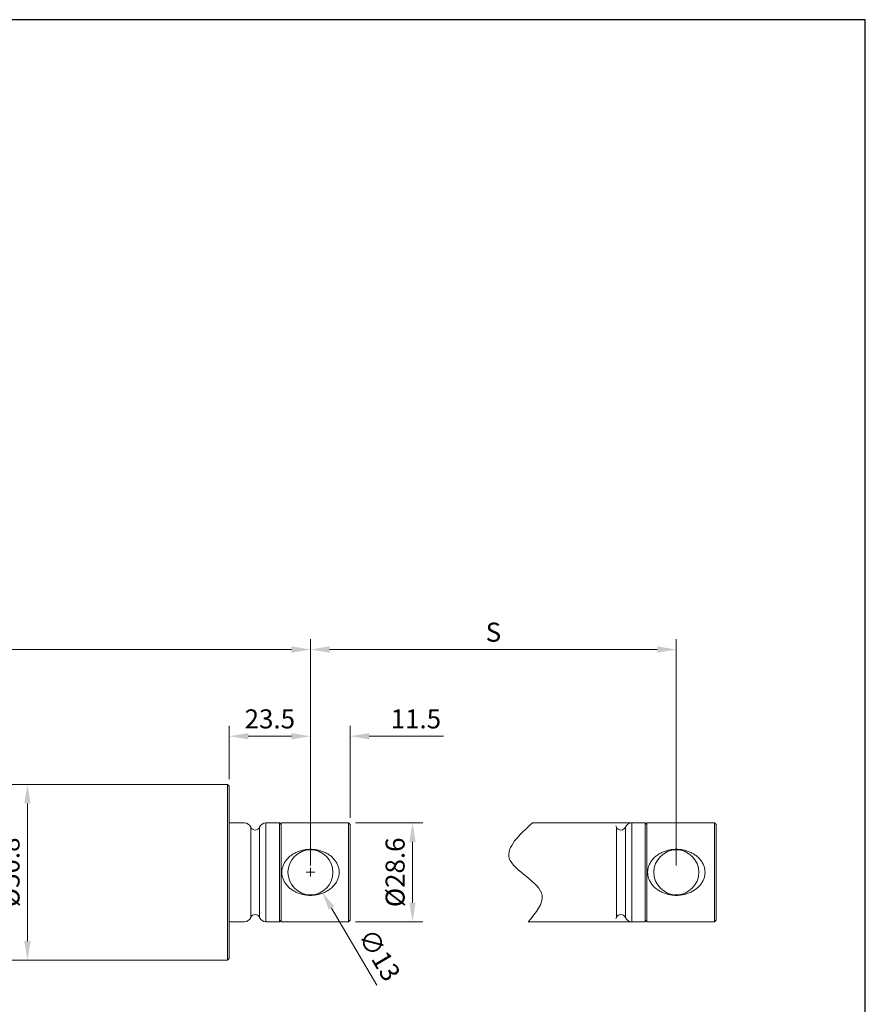
# Model space of a CAD drawing. Units: millimetres. Extents: x 4902 to 5627, y -1071 to -546.
# Drawn here: x 5383 to 5627, y -831 to -546 of the extents above; entities that cross this region are included whole.
import ezdxf

# ---------------------------------------------------------------- set-up
doc = ezdxf.new("R2010")
doc.units = ezdxf.units.MM
doc.layers.get('0').update_dxf_attribs({"lineweight": 20})
doc.layers.add('dim', color=3, linetype='Continuous', lineweight=13)
doc.styles.get("Standard").update_dxf_attribs({"font": 'romans.shx', "width": 0.8, "bigfont": 'bigfont.shx'})
doc.dimstyles.new('ISO-25', dxfattribs={"dimtxt": 2.2, "dimasz": 2.2, "dimexe": 1.2, "dimexo": 0.8, "dimtad": 1, "dimdec": 1, "dimdsep": 46, "dimtxsty": 'Standard', "dimcen": 1.5, "dimclre": 256, "dimclrt": 256, "dimadec": 0, "dimazin": 0, "dimtfac": 1, "dimtdec": 1, "dimtofl": 0, "dimtmove": 0, "dimatfit": 3, "dimfxl": 0, "dimlwe": -1, "dimarcsym": 0})

# ---------------------------------------------------------------- blocks, each defined once
blk = doc.blocks.new('*D7')
at = {"layer": 'Defpoints', "color": 0, "transparency": 16777216}
for p in [(5467.1, -727.96), (5118.59, -792.37), (5467.1, -792.37)]:
    blk.add_point(p, dxfattribs=at)
at = {"layer": 'dim', "transparency": 16777216}
for p, q in [((5118.59, -790.37), (5118.59, -724.96)), ((5467.1, -790.37), (5467.1, -724.96)), ((5124.09, -727.96), (5461.6, -727.96))]:
    blk.add_line(p, q, dxfattribs=at)
for points in [[(5124.09, -727.04), (5124.09, -728.88), (5118.59, -727.96)], [(5461.6, -727.04), (5461.6, -728.88), (5467.1, -727.96)]]:
    blk.add_solid(points, dxfattribs=at)
at = {"layer": 'dim', "transparency": 16777216, "insert": (5292.85, -723.65), "char_height": 5.5, "attachment_point": 5}
blk.add_mtext('A', dxfattribs=at)
blk = doc.blocks.new('*D8')
at = {"layer": 'Defpoints', "color": 0, "transparency": 16777216}
for p in [(5478.1, -778.07), (5496.59, -778.07), (5478.1, -806.67)]:
    blk.add_point(p, dxfattribs=at)
at = {"layer": 'dim', "transparency": 16777216}
for p, q in [((5480.1, -778.07), (5499.59, -778.07)), ((5496.59, -801.17), (5496.59, -783.57)), ((5480.1, -806.67), (5499.59, -806.67))]:
    blk.add_line(p, q, dxfattribs=at)
for points in [[(5495.67, -783.57), (5497.5, -783.57), (5496.59, -778.07)], [(5495.67, -801.17), (5497.5, -801.17), (5496.59, -806.67)]]:
    blk.add_solid(points, dxfattribs=at)
at = {"layer": 'dim', "transparency": 16777216, "insert": (5492.27, -792.37), "char_height": 5.5, "attachment_point": 5, "rotation": 90}
blk.add_mtext('%%c28.6', dxfattribs=at)
blk = doc.blocks.new('*D9')
at = {"layer": 'Defpoints', "color": 0, "transparency": 16777216}
for p in [(5478.6, -753.03), (5478.6, -778.57), (5467.1, -792.37)]:
    blk.add_point(p, dxfattribs=at)
at = {"layer": 'dim', "transparency": 16777216}
for p, q in [((5467.1, -790.37), (5467.1, -750.03)), ((5478.6, -776.57), (5478.6, -750.03)), ((5461.6, -753.03), (5456.1, -753.03)), ((5484.1, -753.03), (5505.51, -753.03))]:
    blk.add_line(p, q, dxfattribs=at)
for points in [[(5461.6, -752.11), (5461.6, -753.94), (5467.1, -753.03)], [(5484.1, -752.11), (5484.1, -753.94), (5478.6, -753.03)]]:
    blk.add_solid(points, dxfattribs=at)
at = {"layer": 'dim', "transparency": 16777216, "insert": (5497.56, -748.72), "char_height": 5.5, "attachment_point": 5}
blk.add_mtext('11.5', dxfattribs=at)
blk = doc.blocks.new('*D10')
at = {"layer": 'Defpoints', "color": 0, "transparency": 16777216}
for p in [(5443.6, -753.03), (5443.6, -767.47), (5467.1, -792.37)]:
    blk.add_point(p, dxfattribs=at)
at = {"layer": 'dim', "transparency": 16777216}
for p, q in [((5443.6, -765.47), (5443.6, -750.03)), ((5467.1, -790.37), (5467.1, -750.03)), ((5461.6, -753.03), (5449.1, -753.03))]:
    blk.add_line(p, q, dxfattribs=at)
for points in [[(5449.1, -752.11), (5449.1, -753.94), (5443.6, -753.03)], [(5461.6, -752.11), (5461.6, -753.94), (5467.1, -753.03)]]:
    blk.add_solid(points, dxfattribs=at)
at = {"layer": 'dim', "transparency": 16777216, "insert": (5455.35, -748.72), "char_height": 5.5, "attachment_point": 5}
blk.add_mtext('23.5', dxfattribs=at)
blk = doc.blocks.new('*D13')
at = {"layer": 'Defpoints', "color": 0, "transparency": 16777216}
for p in [(5385.28, -766.97), (5401.69, -766.97), (5401.69, -817.77)]:
    blk.add_point(p, dxfattribs=at)
at = {"layer": 'dim', "transparency": 16777216}
for p, q in [((5399.69, -766.97), (5382.28, -766.97)), ((5385.28, -812.27), (5385.28, -772.47)), ((5399.69, -817.77), (5382.28, -817.77))]:
    blk.add_line(p, q, dxfattribs=at)
for points in [[(5384.37, -772.47), (5386.2, -772.47), (5385.28, -766.97)], [(5384.37, -812.27), (5386.2, -812.27), (5385.28, -817.77)]]:
    blk.add_solid(points, dxfattribs=at)
at = {"layer": 'dim', "transparency": 16777216, "insert": (5380.97, -792.37), "char_height": 5.5, "attachment_point": 5, "rotation": 90}
blk.add_mtext('%%c50.8', dxfattribs=at)
blk = doc.blocks.new('*D26')
at = {"layer": 'Defpoints', "color": 0, "transparency": 16777216}
for p in [(5463.8, -786.77), (5470.41, -797.97)]:
    blk.add_point(p, dxfattribs=at)
at = {"layer": 'dim', "transparency": 16777216}
for p, q in [((5467.1, -793.62), (5467.1, -791.12)), ((5465.85, -792.37), (5468.35, -792.37)), ((5486.31, -824.95), (5473.2, -802.71))]:
    blk.add_line(p, q, dxfattribs=at)
blk.add_solid([(5473.99, -802.24), (5472.41, -803.17), (5470.41, -797.97)], dxfattribs=at)
at = {"layer": 'dim', "transparency": 16777216, "insert": (5486.42, -816.63), "char_height": 5.5, "attachment_point": 5, "rotation": 300.528}
blk.add_mtext('∅13', dxfattribs=at)
blk = doc.blocks.new('*D27')
at = {"layer": 'Defpoints', "color": 0, "transparency": 16777216}
for p in [(5572.84, -727.96), (5467.1, -792.37), (5572.84, -792.37)]:
    blk.add_point(p, dxfattribs=at)
at = {"layer": 'dim', "transparency": 16777216}
for p, q in [((5467.1, -790.37), (5467.1, -724.96)), ((5572.84, -790.37), (5572.84, -724.96)), ((5472.6, -727.96), (5567.34, -727.96))]:
    blk.add_line(p, q, dxfattribs=at)
for points in [[(5472.6, -727.04), (5472.6, -728.88), (5467.1, -727.96)], [(5567.34, -727.04), (5567.34, -728.88), (5572.84, -727.96)]]:
    blk.add_solid(points, dxfattribs=at)
at = {"layer": 'dim', "transparency": 16777216, "insert": (5519.97, -723.65), "char_height": 5.5, "attachment_point": 5}
blk.add_mtext('S', dxfattribs=at)

msp = doc.modelspace()

# ---------------------------------------------------------------- linework, layer by layer
for p, q in [((5344.85, -766.97), (5443.1, -766.97)), ((5443.6, -767.47), (5443.1, -766.97)), ((5443.1, -766.97), (5443.1, -817.77)), ((5443.6, -767.47), (5443.6, -817.27)), ((5443.6, -778.07), (5447.98, -778.07)), ((5449.83, -779.31), (5449.83, -805.43)), ((5452.38, -779.31), (5452.38, -805.43)), ((5454.23, -778.07), (5454.23, -806.67)), ((5454.23, -778.07), (5458.1, -778.07)), ((5458.1, -778.07), (5458.1, -806.67)), ((5458.1, -778.07), (5458.6, -778.57)), ((5458.6, -778.07), (5458.6, -806.67)), ((5478.1, -778.07), (5458.6, -778.07)), ((5458.6, -778.07), (5458.6, -806.67)), ((5478.1, -806.67), (5478.1, -778.07)), ((5478.6, -778.57), (5478.1, -778.07)), ((5478.6, -806.17), (5478.6, -778.57)), ((5553.71, -778.07), (5531.23, -778.07)), ((5553.71, -778.07), (5563.84, -778.07)), ((5555.57, -779.31), (5555.57, -805.43)), ((5558.12, -779.31), (5558.12, -805.43)), ((5559.97, -778.07), (5559.97, -806.67)), ((5559.97, -778.07), (5563.84, -778.07)), ((5563.84, -778.07), (5563.84, -806.67)), ((5563.84, -778.07), (5564.34, -778.57)), ((5583.84, -778.07), (5564.34, -778.07)), ((5564.34, -778.07), (5564.34, -806.67)), ((5564.34, -778.07), (5564.34, -806.67)), ((5583.84, -806.67), (5583.84, -778.07)), ((5584.34, -778.57), (5583.84, -778.07)), ((5584.34, -806.17), (5584.34, -778.57)), ((5443.6, -806.67), (5447.98, -806.67)), ((5454.23, -806.67), (5458.1, -806.67)), ((5458.1, -806.67), (5458.6, -806.17)), ((5478.1, -806.67), (5458.6, -806.67)), ((5478.6, -806.17), (5478.1, -806.67)), ((5553.71, -806.67), (5530.06, -806.67)), ((5553.71, -806.67), (5563.84, -806.67)), ((5559.97, -806.67), (5563.84, -806.67)), ((5563.84, -806.67), (5564.34, -806.17)), ((5583.84, -806.67), (5564.34, -806.67)), ((5584.34, -806.17), (5583.84, -806.67)), ((5337.08, -817.77), (5443.1, -817.77)), ((5443.6, -817.27), (5443.1, -817.77))]:
    msp.add_line(p, q)
for centre in [(5467.1, -792.37), (5572.84, -792.37)]:
    msp.add_circle(centre, 6.5)
for centre, radius, start, end in [((5447.98, -780.07), 2, 22.2698, 90), ((5451.1, -778.79), 1.38, 202.2698, 337.7302), ((5454.23, -780.07), 2, 90, 157.7302), ((5458.1, -778.57), 0.5, 0, 90), ((5553.71, -780.07), 2, 22.2698, 35.4522), ((5556.84, -778.79), 1.38, 202.2698, 337.7302), ((5559.97, -780.07), 2, 90, 157.7302), ((5563.84, -778.57), 0.5, 0, 90), ((5447.98, -804.67), 2, 270, 337.7302), ((5451.1, -805.95), 1.38, 22.2698, 157.7302), ((5454.23, -804.67), 2, 202.2698, 270), ((5553.71, -804.67), 2, 324.5478, 337.7302), ((5556.84, -805.95), 1.38, 22.2698, 157.7302), ((5559.97, -804.67), 2, 202.2698, 270), ((5458.1, -806.17), 0.5, 270, 0), ((5563.84, -806.17), 0.5, 270, 0)]:
    msp.add_arc(centre, radius, start, end)
msp.add_spline([(5531.23, -778.07), (5524.56, -788.26), (5534.07, -799.07), (5530.06, -806.67)], degree=3)
for points, start_tangent, end_tangent in [([(5467.1, -799.03), (5465.94, -798.96), (5464.78, -798.76), (5463.66, -798.42), (5462.61, -797.95), (5461.63, -797.36), (5460.74, -796.62), (5459.96, -795.73), (5459.37, -794.77), (5459, -793.8), (5458.83, -792.84), (5458.83, -791.9), (5459, -790.95), (5459.37, -789.98), (5459.95, -789.01), (5460.73, -788.13), (5461.63, -787.39), (5462.61, -786.79), (5463.66, -786.33), (5464.78, -785.99), (5465.93, -785.78), (5467.1, -785.72)], (-1, 0), (1, 0)), ([(5467.1, -785.72), (5468.27, -785.78), (5469.43, -785.99), (5470.55, -786.32), (5471.6, -786.79), (5472.58, -787.38), (5473.47, -788.12), (5474.25, -789.01), (5474.84, -789.98), (5475.21, -790.94), (5475.38, -791.9), (5475.38, -792.84), (5475.21, -793.79), (5474.84, -794.76), (5474.26, -795.73), (5473.48, -796.61), (5472.58, -797.35), (5471.6, -797.95), (5470.55, -798.42), (5469.43, -798.76), (5468.28, -798.96), (5467.1, -799.03)], (1, 0), (-1, 0)), ([(5572.84, -799.03), (5571.67, -798.96), (5570.52, -798.76), (5569.4, -798.42), (5568.35, -797.95), (5567.37, -797.36), (5566.48, -796.62), (5565.69, -795.73), (5565.11, -794.77), (5564.74, -793.8), (5564.56, -792.84), (5564.56, -791.9), (5564.74, -790.95), (5565.11, -789.98), (5565.69, -789.01), (5566.47, -788.13), (5567.37, -787.39), (5568.34, -786.79), (5569.4, -786.33), (5570.51, -785.99), (5571.67, -785.78), (5572.84, -785.72)], (-1, 0), (1, 0)), ([(5572.84, -785.72), (5574.01, -785.78), (5575.17, -785.99), (5576.29, -786.32), (5577.34, -786.79), (5578.31, -787.38), (5579.21, -788.12), (5579.99, -789.01), (5580.58, -789.98), (5580.95, -790.94), (5581.12, -791.9), (5581.12, -792.84), (5580.95, -793.79), (5580.58, -794.76), (5580, -795.73), (5579.22, -796.61), (5578.32, -797.35), (5577.34, -797.95), (5576.29, -798.42), (5575.17, -798.76), (5574.01, -798.96), (5572.84, -799.03)], (1, 0), (-1, 0))]:
    msp.add_spline(points, degree=3, dxfattribs=dict(start_tangent=start_tangent, end_tangent=end_tangent))
at = {"layer": 'Defpoints'}
for p, q in [((5627.46, -545.86), (4902.46, -545.86)), ((5627.46, -1070.86), (5627.46, -545.86))]:
    msp.add_line(p, q, dxfattribs=at)

# ---------------------------------------------------------------- dimensions: what is measured, and where the dimension line sits
at = {"layer": 'dim'}
for base, p1, p2, text, picture, middle in [((5467.1, -727.96), (5118.59, -792.37), (5467.1, -792.37), 'A', '*D7', (5292.85, -723.65)), ((5572.84, -727.96), (5467.1, -792.37), (5572.84, -792.37), 'S', '*D27', (5519.97, -723.65))]:
    dim = msp.add_linear_dim(base=base, p1=p1, p2=p2, text=text, dimstyle='ISO-25', override={"dimscale": 2.5, "dimcen": 0.5, "dimclrd": 256, "dimfxl": 0.3, "dimlwd": 65535}, dxfattribs=at)
    dim.commit()
    dim.dimension.update_dxf_attribs({"geometry": picture, "text_midpoint": middle})
for base, p2, picture, middle in [((5443.6, -753.03), (5443.6, -767.47), '*D10', (5455.35, -748.72)), ((5478.6, -753.03), (5478.6, -778.57), '*D9', (5497.56, -748.72))]:
    dim = msp.add_linear_dim(base=base, p1=(5467.1, -792.37), p2=p2, dimstyle='ISO-25', override={"dimscale": 2.5, "dimcen": 0.5, "dimclrd": 256, "dimfxl": 0.3, "dimlwd": 65535}, dxfattribs=at)
    dim.commit()
    dim.dimension.update_dxf_attribs({"geometry": picture, "text_midpoint": middle})
for base, p1, p2, picture, middle in [((5385.28, -766.97), (5401.69, -817.77), (5401.69, -766.97), '*D13', (5380.97, -792.37)), ((5496.59, -778.07), (5478.1, -806.67), (5478.1, -778.07), '*D8', (5492.27, -792.37))]:
    dim = msp.add_linear_dim(base=base, p1=p1, p2=p2, angle=90, text='%%c<>', dimstyle='ISO-25', override={"dimscale": 2.5, "dimcen": 0.5, "dimclrd": 256, "dimfxl": 0.3, "dimlwd": 65535}, dxfattribs=at)
    dim.commit()
    dim.dimension.update_dxf_attribs({"geometry": picture, "text_midpoint": middle})
dim = msp.add_diameter_dim_2p(p1=(5463.8, -786.77), p2=(5470.41, -797.97), dimstyle='ISO-25', override={"dimscale": 2.5, "dimcen": 0.5, "dimclrd": 256, "dimfxl": 0.3, "dimlwd": 65535}, dxfattribs=at)
dim.commit()
dim.dimension.update_dxf_attribs({"geometry": '*D26', "text_midpoint": (5482.7, -818.82), "dimtype": 163})

doc.saveas('drawing.dxf')
